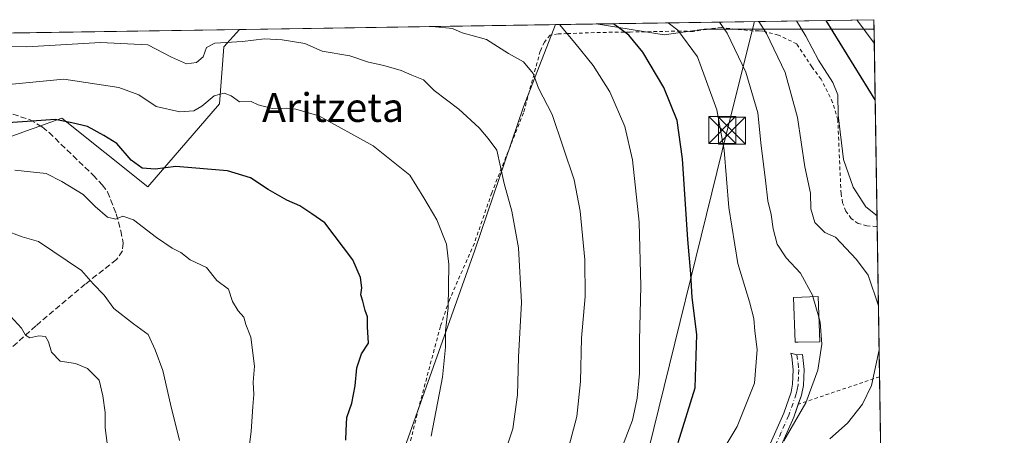
# Model space of a CAD drawing. Units: metres. Extents: x 603408 to 606835, y 4770857 to 4773222.
# Drawn here: x 606561 to 606835, y 4773107 to 4773222 of the extents above; entities that cross this region are included whole.
import ezdxf
from ezdxf.enums import TextEntityAlignment as Align

# ---------------------------------------------------------------- set-up
doc = ezdxf.new("R2010")
doc.units = ezdxf.units.M
doc.header["$MEASUREMENT"] = 0
for name, pattern in [('DGN Style 2', [1.6480167562047852, 0.988810053722871, -0.6592067024819142]), ('DGN Style 3', [2.307223458686699, 1.648016756204785, -0.6592067024819142]), ('DGN Style 4', [2.6384748266838614, 1.318413404963828, -0.6592067024819142, 0.001648016756204785, -0.6592067024819142])]:
    doc.linetypes.add(name, pattern=pattern)
for name, color, linetype, lineweight in [('Alambrada', 7, 'DGN Style 2', 0), ('Arbolado forestal CxS', 92, 'Continuous', 0), ('Camino Cxs', 7, 'Continuous', 0), ('Camino eje', 30, 'DGN Style 4', 13), ('Comarca CxS', 21, 'Continuous', 0), ('Comunidad Autónoma CxS', 142, 'Continuous', 0), ('Corriente artificial oculto Cxs', 21, 'Continuous', 13), ('Curva de nivel maestra', 30, 'Continuous', 30), ('Curva de nivel normal', 30, 'Continuous', 0), ('Edificación Cxs', 1, 'Continuous', 13), ('Municipio CxS', 4, 'Continuous', 0), ('Pastizal CxS', 92, 'Continuous', 0), ('Prado CxS', 92, 'Continuous', 0), ('Provincia CxS', 1, 'Continuous', 0), ('Senda', 7, 'DGN Style 3', 0), ('Tendido', 6, 'Continuous', 0), ('Texto cartográfico', 7, 'Continuous', 0), ('Torre de tendido puntual', 7, 'Continuous', 0)]:
    doc.layers.add(name, color=color, linetype=linetype, lineweight=lineweight)
doc.styles.add('Style-Arial', font='txt')

# ---------------------------------------------------------------- blocks, each defined once
blk = doc.blocks.new('*U13')
at = {"layer": 'Arbolado forestal CxS', "color": 92, "linetype": 'Continuous', "lineweight": 0}
for points in [[(606751.3334999997, 4773219.827299999, 217.1735999999946), (606740.1722999997, 4773218.2323, 221.9233999999997), (606721.2608000003, 4773221.3003, 225.7140000000072), (606798.4900000002, 4773222.49, 192.3025999999954), (606798.5307, 4773219.893100001, 193.3441000000021), (606763.3724999996, 4773219.8441, 212.5804000000062)], [(606616.6058999998, 4773199.091700001, 243.9505000000063), (606596.6750999996, 4773175.963500001, 251.0380000000005), (606572.7599, 4773195.104499999, 248.9167000000016), (606565.1020999998, 4773192.336300001, 250.1665000000066), (606564.2034999998, 4773192.011499999, 250.260500000004), (606556.7906999999, 4773189.331499999, 250.6791999999987), (606529.7111000001, 4773175.1665, 255.0721000000049), (606497.0393000003, 4773153.938899999, 264.3868999999977), (606488.1561000004, 4773157.2567, 266.0810000000056), (606487.5833000002, 4773162.360900001, 265.9380999999994), (606494.1067000004, 4773173.7247, 262.3845000000001), (606507.7390999999, 4773192.622500001, 254.7897999999986), (606528.0144999997, 4773218.3234, 245.9349999999977), (606622.1551999999, 4773219.773600001, 237.7593000000052), (606617.7417000001, 4773214.9189, 239.0083000000013)]]:
    blk.add_polyline3d(points, close=True, dxfattribs=at)
blk = doc.blocks.new('5TTEND')
at = {"layer": 'Corriente artificial oculto Cxs', "color": 7, "linetype": 'Continuous', "lineweight": 0}
for p, q in [((-0.375, 0.3754), (0.375, -0.3746)), ((0.3720000000000001, 0.3784000000000001), (-0.3720000000000001, -0.3776))]:
    blk.add_line(p, q, dxfattribs=at)
at = {"layer": 'Corriente artificial oculto Cxs', "color": 7, "linetype": 'Continuous', "lineweight": 0, "flags": 128}
blk.add_lwpolyline([(-0.375, -0.3746), (0.375, -0.3746), (0.375, 0.3754), (-0.375, 0.3754), (-0.3720000000000001, -0.3776)], dxfattribs=at)

msp = doc.modelspace()

# ---------------------------------------------------------------- linework, layer by layer
at = {"layer": 'Alambrada', "color": 7, "linetype": 'DGN Style 2', "lineweight": 0, "extrusion": (0.2220685969643449, 0.07518933107843387, 0.9721276164857497), "elevation": 493843.2110489011, "flags": 128}
msp.add_lwpolyline([(4326405.530139283, -2046764.586941517), (4326405.530139283, -2046740.058714889)], dxfattribs=at)
at = {"layer": 'Alambrada', "color": 7, "linetype": 'DGN Style 2', "lineweight": 0}
msp.add_polyline3d([(606799.3894999997, 4773165.049900001, 207.138300000006), (606799.1201, 4773164.970100001, 207.2266999999993), (606796.5100999996, 4773165.130100001, 207.9406000000017), (606794.1201, 4773165.790100001, 208.6244000000006), (606792.1300999997, 4773167.1601, 209.1270999999979), (606790.7100999998, 4773169.270099999, 208.5369999999966), (606789.7801000001, 4773171.5701, 207.8309000000008), (606789.3300999999, 4773174.0801, 207.4128000000055), (606788.4401000004, 4773194.6501, 207.0481), (606787.0100999996, 4773199.470100001, 207.9164000000019), (606783.8000999996, 4773205.940099999, 209.8608999999997), (606781.2301000003, 4773209.340100001, 209.9824999999983), (606777.0301000001, 4773215.7601, 210.4861999999994), (606771.9200999998, 4773218.190099999, 210.9566999999952), (606767.5701000001, 4773219.3201, 212.5372000000062), (606766.4600999998, 4773219.360099999, 212.9823000000033), (606764.9801000003, 4773219.340100001, 213.5748000000021), (606756.1001000004, 4773220.300100001, 217.5675000000047), (606753.6001000004, 4773220.020099999, 218.7136000000028), (606748.2600999996, 4773219.220100001, 219.7774999999965), (606744.7801000001, 4773219.3101, 221.8484999999928), (606730.7301000003, 4773219.0601, 227.5938000000024), (606722.4600999998, 4773218.940099999, 228.4459999999963), (606713.2801000001, 4773218.630100001, 230.9072000000015), (606710.7100999998, 4773218.520099999, 231.8506999999954), (606708.4600999998, 4773218.1801, 232.7831000000006), (606706.8901000004, 4773216.2601, 233.4597000000067), (606705.7301000003, 4773213.7301, 234.1551999999938), (606701.0701000001, 4773196.5601, 238.8040000000037), (606692.2600999996, 4773174.350099999, 241.4784999999974), (606687.4101, 4773160.280099999, 245.030899999998), (606680.4600999998, 4773144.540100001, 245.280899999998), (606677.9801000003, 4773137.1801, 246.4397000000026), (606671.8901000004, 4773114.340100001, 246.6858000000066), (606667.7200999996, 4773097.270099999, 247.1815000000061)], dxfattribs=at)
at = {"layer": 'Arbolado forestal CxS', "color": 92, "linetype": 'Continuous', "lineweight": 0, "extrusion": (0.3969744354402491, 0.00611530982897463, 0.9178092942395991), "elevation": 270249.719516312, "flags": 128}
msp.add_lwpolyline([(4763309.732069355, -624177.7041563585), (4763309.732069355, -624261.8592891115)], dxfattribs=at)
at = {"layer": 'Arbolado forestal CxS', "color": 92, "linetype": 'Continuous', "lineweight": 0, "extrusion": (-0.005818203603384368, 0.3721500722460573, 0.9281543364301456), "elevation": 1773003.103831057, "flags": 128}
msp.add_lwpolyline([(-681339.9082414625, -4420870.197905763), (-681339.9082414625, -4420867.39964555)], dxfattribs=at)
at = {"layer": 'Arbolado forestal CxS', "color": 92, "linetype": 'Continuous', "lineweight": 0, "extrusion": (0.08649933999812527, 0.001332486476968763, 0.9962510168926693), "elevation": 59069.5347973629, "flags": 128}
msp.add_lwpolyline([(4763309.874578258, -677406.2919560334), (4763309.874578258, -677500.7982276516)], dxfattribs=at)
at = {"layer": 'Arbolado forestal CxS', "color": 92, "linetype": 'Continuous', "lineweight": 0}
for points in [[(606721.2602000004, 4773221.3004, 225.7142000000022), (606740.1722999997, 4773218.2323, 221.9233999999997), (606751.3334999997, 4773219.827299999, 217.1735999999946), (606763.3724999996, 4773219.8441, 212.5804000000062), (606798.5307, 4773219.893100001, 193.3441000000021)], [(606528.0146000005, 4773218.3235, 245.9348999999929), (606507.7390999999, 4773192.622500001, 254.7897999999986), (606494.1067000004, 4773173.7247, 262.3845000000001), (606487.5833000002, 4773162.360900001, 265.9380999999994), (606488.1561000004, 4773157.2567, 266.0810000000056), (606497.0393000003, 4773153.938899999, 264.3868999999977), (606529.7111000001, 4773175.1665, 255.0721000000049), (606556.7906999999, 4773189.331499999, 250.6791999999987), (606564.2034999998, 4773192.011499999, 250.260500000004), (606565.1020999998, 4773192.336300001, 250.1665000000066), (606572.7599, 4773195.104499999, 248.9167000000016), (606596.6750999996, 4773175.963500001, 251.0380000000005), (606616.6058999998, 4773199.091700001, 243.9505000000063), (606617.7417000001, 4773214.9189, 239.0083000000013), (606622.1552999998, 4773219.773700001, 237.7593000000052)]]:
    msp.add_polyline3d(points, dxfattribs=at)
at = {"layer": 'Camino Cxs', "color": 7, "linetype": 'Continuous', "lineweight": 0}
for points in [[(606769.3501000004, 4773103.860099999, 215.9943000000058), (606773.4001000002, 4773113.020099999, 216.4415000000008), (606775.4501, 4773118.840100001, 216.593399999998), (606775.8901000004, 4773121.0801, 216.616399999999), (606776.0701000001, 4773125.120100001, 216.9949000000051), (606775.7001, 4773128.720100001, 217.6546999999992), (606775.3378999997, 4773129.767700001, 217.8966999999975), (606777.0840999996, 4773129.3071, 217.8715999999986), (606778.6501000002, 4773129.370100001, 217.7219999999943), (606779.0701000001, 4773125.200099999, 216.468200000003), (606778.8800999997, 4773120.720100001, 215.8681999999972), (606778.3501000004, 4773118.050100001, 215.7474999999977), (606776.1901000004, 4773111.920100001, 215.4042999999947), (606772.0701000001, 4773102.5801, 214.9352000000072)], [(606769.3501000004, 4773103.860099999, 215.9943000000058), (606773.4001000002, 4773113.020099999, 216.4415000000008), (606775.4501, 4773118.840100001, 216.593399999998), (606775.8901000004, 4773121.0801, 216.616399999999), (606776.0701000001, 4773125.120100001, 216.9949000000051), (606775.7001, 4773128.720100001, 217.6546999999992), (606775.3378999997, 4773129.767700001, 217.8966999999975), (606777.0840999996, 4773129.3071, 217.8715999999986), (606778.6501000002, 4773129.370100001, 217.7219999999943), (606779.0701000001, 4773125.200099999, 216.468200000003), (606778.8800999997, 4773120.720100001, 215.8681999999972), (606778.3501000004, 4773118.050100001, 215.7474999999977), (606777.4623999996, 4773115.530900001, 215.6377999999968)], [(606777.4623999996, 4773115.530900001, 215.6377999999968), (606776.1901000004, 4773111.920100001, 215.4042999999947), (606772.0701000001, 4773102.5801, 214.9352000000072), (606768.2901, 4773095.020099999, 214.5166999999929), (606749.4501, 4773061.720100001, 209.8790000000008), (606744.3901000004, 4773050.460100001, 207.5494000000035), (606742.3201000001, 4773045.870100001, 206.3141999999934), (606739.9200999998, 4773040.9101, 205.9192999999941), (606739.5301000001, 4773039.970100001, 205.8549999999959), (606737.2301000003, 4773033.670100001, 204.4766999999993)]]:
    msp.add_polyline3d(points, dxfattribs=at)
at = {"layer": 'Camino eje', "color": 30, "linetype": 'DGN Style 4', "lineweight": 13}
msp.add_polyline3d([(606777.0840999996, 4773129.3071, 217.8715999999986), (606777.3850999996, 4773126.960100001, 217.0720000000001), (606777.5701000001, 4773125.1601, 216.7391999999964), (606777.4801000003, 4773123.140100001, 216.4134999999951), (606777.3850999996, 4773120.9001, 216.2177999999985), (606777.1201, 4773119.565099999, 216.195200000002), (606776.9001000002, 4773118.4451, 216.1779999999999), (606774.7950999998, 4773112.470100001, 215.9407999999967), (606772.7351000002, 4773107.800100001, 215.670299999998), (606770.7100999998, 4773103.220100001, 215.4505000000063)], dxfattribs=at)
at = {"layer": 'Comarca CxS', "color": 21, "linetype": 'Continuous', "lineweight": 0, "flags": 128}
msp.add_lwpolyline([(604056.5513667976, 4770866.153271495), (603443.0300007932, 4770856.699982254), (603439.8283999995, 4771067.971800001), (603434.2246999993, 4771437.7468), (603427.2792000002, 4771896.0746), (603416.7773999993, 4772589.0721), (603415.8174999993, 4772652.413000001), (603407.9700007944, 4773170.259982232), (603476.3586312324, 4773171.313489708), (604656.6908999992, 4773189.4963), (604703.661203723, 4773190.219752654), (606046.3709926246, 4773210.903802002), (606798.4900008203, 4773222.489982233), (606801.7063999998, 4773017.101700001), (606802.1727999991, 4772987.3211), (606811.721261803, 4772377.575448509), (606812.1752999995, 4772348.590500001), (606813.4129281729, 4772269.560362685), (606823.8470000006, 4771603.2757), (606834.7200008181, 4770908.959982257), (605813.3127000005, 4770893.221999999), (605809.725113751, 4770893.166607037), (604749.6094999998, 4770876.8322)], close=True, dxfattribs=at)
at = {"layer": 'Comunidad Autónoma CxS', "color": 142, "linetype": 'Continuous', "lineweight": 0, "flags": 128}
msp.add_lwpolyline([(604056.5513667976, 4770866.153271495), (603443.0300007932, 4770856.699982254), (603439.8283999995, 4771067.971800001), (603434.2246999993, 4771437.7468), (603427.2792000002, 4771896.0746), (603416.7773999993, 4772589.0721), (603415.8174999993, 4772652.413000001), (603407.9700007944, 4773170.259982232), (603476.3586312324, 4773171.313489708), (604656.6908999992, 4773189.4963), (604703.661203723, 4773190.219752654), (606046.3709926246, 4773210.903802002), (606798.4900008203, 4773222.489982233), (606801.7063999998, 4773017.101700001), (606802.1727999991, 4772987.3211), (606811.721261803, 4772377.575448509), (606812.1752999995, 4772348.590500001), (606813.4129281729, 4772269.560362685), (606823.8470000006, 4771603.2757), (606834.7200008181, 4770908.959982257), (605813.3127000005, 4770893.221999999), (605809.725113751, 4770893.166607037), (604749.6094999998, 4770876.8322)], close=True, dxfattribs=at)
at = {"layer": 'Curva de nivel maestra', "color": 30, "linetype": 'Continuous', "lineweight": 30, "flags": 128}
for points, elevation in [([(606744.1100000005, 4773104.840100001), (606748.8300000001, 4773120.0601), (606749.2199999997, 4773134.9001), (606748, 4773145.220100001), (606747.5999999996, 4773151.780099999), (606746.7699999996, 4773161.390100001), (606745.2300000006, 4773183.8201), (606743.7599999999, 4773194.450099999), (606740.0499999998, 4773203.620100001), (606734.2100000001, 4773213.460100001), (606730.3099999996, 4773218.220100001), (606726.0473999997, 4773221.374)], 225), ([(606798.8388, 4773200.2191), (606785.1852000002, 4773222.285)], 200), ([(606651.6799999997, 4773105.5801), (606651.7599999999, 4773108.2401), (606652, 4773111.870100001), (606653.3399999999, 4773115.850099999), (606654.2699999996, 4773120.6501), (606654.7400000002, 4773125.690099999), (606656.0199999996, 4773129.5801), (606657.9500000002, 4773132.520099999), (606657.6699999999, 4773137.030099999), (606657.6900000004, 4773139.870100001), (606657.0599999996, 4773141.5601), (606656.3799999999, 4773144.220100001), (606655.8499999996, 4773145.940099999), (606656.1100000005, 4773147.940099999), (606655.7599999999, 4773150.8101), (606653.5999999996, 4773155.720100001), (606645.8099999996, 4773166.0001), (606642.2100000001, 4773168.520099999), (606638.9000000004, 4773170.720100001), (606635.2599999999, 4773172.300100001), (606630.0700000003, 4773175.220100001), (606625.2300000006, 4773178.520099999), (606618.8300000001, 4773180.4801), (606604.4699999997, 4773181.630100001), (606598.7199999997, 4773180.880100001), (606595.0499999998, 4773181.210100001), (606592.0199999996, 4773183.370100001), (606588.0300000003, 4773188.0801), (606584.4699999997, 4773190.3201), (606579.8799999999, 4773192.780099999), (606575.5599999996, 4773193.800100001), (606570.8700000001, 4773194.770099999), (606551.2100000001, 4773193.360099999)], 250)]:
    msp.add_lwpolyline(points, dxfattribs=dict(at, elevation=elevation))
at = {"layer": 'Curva de nivel normal', "color": 30, "linetype": 'Continuous', "lineweight": 0, "flags": 128}
for points, elevation in [([(606713.6600000003, 4773103.720000001), (606715.8600000005, 4773112.140000001), (606716.9100000003, 4773121.83), (606717.2400000002, 4773133.92), (606718.1900000004, 4773145.49), (606718.1600000003, 4773155.67), (606716.8300000001, 4773169.25), (606715.1399999997, 4773177.980000001), (606709.0700000003, 4773196.16), (606705.25, 4773203.42), (606703.7800000003, 4773207.51), (606701.1200000001, 4773210.730000001), (606696.9500000002, 4773213.039999999), (606690.7699999996, 4773216.970000001), (606687.4100000003, 4773217.930000001), (606684.0599999996, 4773218.859999999), (606681.3700000001, 4773220.02), (606675.6865999997, 4773220.598300001)], 235), ([(606727.2300000006, 4773100.24), (606731.3799999999, 4773111.07), (606732.6799999997, 4773117.220000001), (606733.3099999996, 4773124.07), (606733.29, 4773133.27), (606733.7100000001, 4773148.34), (606733.2300000006, 4773166.16), (606731.3499999996, 4773183.550000001), (606729.2100000001, 4773192.810000001), (606725.0499999998, 4773202.42), (606720.4000000004, 4773209.779999999), (606715.3700000001, 4773216.029999999), (606711.0992000002, 4773221.143800001)], 230), ([(606748.8300000001, 4773089.859999999), (606760.4900000002, 4773109.32), (606765.2699999996, 4773121.369999999), (606766.0599999996, 4773130.779999999), (606765.4000000004, 4773135.83), (606765.0999999996, 4773139.369999999), (606763.9199999999, 4773143.99), (606760.6600000003, 4773154.689999999), (606758.1299999999, 4773170.230000001), (606756.8099999996, 4773186.220000001), (606754.8399999999, 4773197.460000001), (606749.4500000002, 4773212.140000001), (606743.9500000002, 4773219.539999999), (606741.2492000004, 4773221.608200001)], 220), ([(606781.5374999996, 4773145.4582), (606781.4800000006, 4773145.66), (606778.0300000003, 4773151.949999999), (606774.0800000001, 4773156.27), (606771.6100000005, 4773160.07), (606770.4600000001, 4773164.359999999), (606769.9400000004, 4773168.279999999), (606768.9699999997, 4773172.119999999), (606768.3600000005, 4773177.850000001), (606767.1399999997, 4773187.390000001), (606766.2100000001, 4773196.57), (606762.8300000001, 4773207.9), (606757.6600000003, 4773218.720000001), (606755.5537999999, 4773221.828600001)], 215), ([(606799.7359999996, 4773142.927100001), (606796.9100000003, 4773151.42), (606793.5999999996, 4773155.75), (606787.8200000003, 4773162), (606784.8099999996, 4773163.32), (606782.0800000001, 4773166.109999999), (606780.9600000001, 4773169.91), (606780.8799999999, 4773174.230000001), (606779.2599999999, 4773181.57), (606777.2300000006, 4773195.279999999), (606773.8200000003, 4773207.76), (606768.5999999996, 4773218.609999999), (606766.4441000001, 4773221.996300001)], 210), ([(606799.3442000002, 4773167.940500001), (606796.25, 4773170.470000001), (606792.7100000001, 4773175.9), (606789.9900000002, 4773183.57), (606788.5800000001, 4773195.9), (606788.4199999999, 4773201.59), (606787.0800000001, 4773204.980000001), (606783.0899999999, 4773211.25), (606779.5099999999, 4773217.859999999), (606776.9401000004, 4773222.158100001)], 205), ([(606798.5921, 4773215.972300001), (606793.7127, 4773222.416400001)], 195), ([(606693.9199999999, 4773096.15), (606698.1200000001, 4773108.720000001), (606699.4500000002, 4773118.17), (606699.6399999997, 4773128.619999999), (606700.54, 4773143.850000001), (606699.7100000001, 4773158.99), (606697.7999999998, 4773169.26), (606695.7199999997, 4773176.91), (606693.6399999997, 4773186.16), (606691.25, 4773189.460000001), (606688.7599999999, 4773192.41), (606683.0800000001, 4773197.619999999), (606676.2599999999, 4773202.789999999), (606673.29, 4773205.77), (606670.0599999996, 4773207.060000001), (606667.0899999999, 4773208.33), (606662.2199999997, 4773209.779999999), (606658, 4773210.640000001), (606652.79, 4773212.439999999), (606645.1299999999, 4773213.730000001), (606640.3300000001, 4773215.9), (606633.9699999997, 4773216.859999999), (606629.1100000005, 4773217.199999999), (606623, 4773216.430000001), (606615.2800000003, 4773215.960000001), (606613, 4773214.76), (606612.0700000003, 4773212.189999999), (606610.1699999999, 4773210.560000001), (606607.4400000004, 4773210.220000001), (606603.1900000004, 4773212.060000001), (606596.6900000004, 4773215.49), (606583.4800000006, 4773216.130000001), (606562.9800000006, 4773214.91), (606551.8700000001, 4773215.02)], 240), ([(606556.04, 4773204.279999999), (606573.29, 4773205.92), (606588.6200000001, 4773203.65), (606594.1600000003, 4773201.550000001), (606598.9600000001, 4773198.359999999), (606605.5899999999, 4773196.850000001), (606609.4299999997, 4773197.16), (606611.6900000004, 4773198.439999999), (606615.0999999996, 4773201.289999999), (606617.9000000004, 4773202.09), (606619.7999999998, 4773201.289999999), (606622.1200000001, 4773199.65), (606625.3899999997, 4773199.74), (606627.2800000003, 4773198.77), (606631.2300000006, 4773197.75), (606635.25, 4773197.850000001), (606637.7800000003, 4773197.57), (606644.1900000004, 4773195.75), (606659.3200000003, 4773187.42), (606669.4400000004, 4773179.279999999), (606673.4100000003, 4773172.91), (606677.0300000003, 4773166.82), (606679.6699999999, 4773160.01), (606680.29, 4773154.430000001), (606680.0899999999, 4773142.369999999), (606679.4000000004, 4773135.980000001), (606679.4299999997, 4773131.369999999), (606678.5199999996, 4773123.039999999), (606675.4199999999, 4773106.609999999)], 245), ([(606559.7300000006, 4773180.619999999), (606568.3499999996, 4773179.67), (606572.7100000001, 4773177.52), (606578.6399999997, 4773173.91), (606582.0499999998, 4773170.5), (606585.4100000003, 4773167.52), (606587.7400000002, 4773167.050000001), (606589.7300000006, 4773167.880000001), (606592.7100000001, 4773166.800000001), (606599.0700000003, 4773161.91), (606603.4299999997, 4773158.980000001), (606605.8200000003, 4773157.699999999), (606608.4299999997, 4773155.65), (606613, 4773153.52), (606615.79, 4773149.980000001), (606619.0899999999, 4773147.560000001), (606620.1600000003, 4773144.15), (606621.7599999999, 4773141.51), (606623.3700000001, 4773139.779999999), (606623.8899999997, 4773137.720000001), (606625.3200000003, 4773134.15), (606626.2800000003, 4773126.119999999), (606625.9600000001, 4773121.689999999), (606626.1600000003, 4773118.230000001), (606625.8099999996, 4773114.890000001), (606625.4100000003, 4773107.980000001), (606624.4699999997, 4773100.66)], 255), ([(606556.7800000003, 4773163.91), (606561.6900000004, 4773162.119999999), (606566.3099999996, 4773160.779999999), (606578.2000000002, 4773152.689999999), (606581.4500000002, 4773149.060000001), (606584.5599999996, 4773145.859999999), (606587.2199999997, 4773142.16), (606592.6900000004, 4773137.859999999), (606596.7100000001, 4773134.880000001), (606598.6900000004, 4773130.67), (606600.8499999996, 4773124.91), (606602.9500000002, 4773115.59), (606605.4800000006, 4773105.449999999)], 260), ([(606783.1706999998, 4773139.7304), (606781.5374999996, 4773145.4582)], 215), ([(606558.4900000002, 4773139.99), (606561.5599999996, 4773136.720000001), (606562.6100000005, 4773134.77), (606563.8799999999, 4773134.039999999), (606566.3799999999, 4773134.539999999), (606568.1699999999, 4773134.33), (606569.0700000003, 4773132.92), (606569.8700000001, 4773130), (606572.25, 4773127.539999999), (606576.5099999999, 4773126.869999999), (606579.8600000005, 4773125.439999999), (606583.0899999999, 4773122.220000001), (606584.0999999996, 4773117.890000001), (606584.7999999998, 4773113.27), (606584.7999999998, 4773108.949999999), (606585.3799999999, 4773104.699999999)], 265), ([(606773.4400000004, 4773105.380000001), (606779.5199999996, 4773115.880000001), (606782.8499999996, 4773125.039999999), (606784.04, 4773132.24), (606783.5499999998, 4773138.4), (606783.1706999998, 4773139.7304)], 215), ([(606786.2400000002, 4773105.880000001), (606791.1100000005, 4773110.24), (606795.2699999996, 4773115.58), (606797.8399999999, 4773120.74), (606799.9282999998, 4773130.645099999)], 210)]:
    msp.add_lwpolyline(points, dxfattribs=dict(at, elevation=elevation))
at = {"layer": 'Edificación Cxs', "color": 1, "linetype": 'Continuous', "lineweight": 13, "elevation": 219.3460999999952, "flags": 128}
msp.add_lwpolyline([(606777.4600999998, 4773132.7601), (606776.5601000005, 4773132.7601), (606776.1001000004, 4773145.2601), (606782.9600999998, 4773145.5101), (606783.4200999998, 4773132.890100001)], close=True, dxfattribs=at)
at = {"layer": 'Edificación Cxs', "color": 1, "linetype": 'Continuous', "lineweight": 13}
msp.add_polyline3d([(606777.4600999998, 4773132.7601, 219.1833999999944), (606776.5601000005, 4773132.7601, 218.9027999999962), (606776.1001000004, 4773145.2601, 219.3460999999952), (606782.9600999998, 4773145.5101, 216.3747000000003), (606783.4200999998, 4773132.890100001, 217.763300000006), (606777.4600999998, 4773132.7601, 219.1833999999944)], dxfattribs=at)
at = {"layer": 'Municipio CxS', "color": 4, "linetype": 'Continuous', "lineweight": 0, "flags": 128}
msp.add_lwpolyline([(606046.3709926246, 4773210.903802002), (606798.4900008203, 4773222.489982233), (606801.7063999998, 4773017.101700001), (606802.1727999991, 4772987.3211), (606811.721261803, 4772377.575448509)], dxfattribs=at)
at = {"layer": 'Pastizal CxS', "color": 92, "linetype": 'Continuous', "lineweight": 0, "extrusion": (0.08981718284707284, 0.001383549967203397, 0.9959573080483439), "elevation": 61325.87920629414, "flags": 128}
msp.add_lwpolyline([(4763310.226606078, -677297.8107483861), (4763310.226606078, -677385.9660479486)], dxfattribs=at)
at = {"layer": 'Pastizal CxS', "color": 92, "linetype": 'Continuous', "lineweight": 0}
for points in [[(606556.7906999999, 4773189.331499999, 250.6791999999987), (606564.2034999998, 4773192.011499999, 250.260500000004), (606565.1020999998, 4773192.336300001, 250.1665000000066), (606572.7599, 4773195.104499999, 248.9167000000016), (606596.6750999996, 4773175.963500001, 251.0380000000005), (606616.6058999998, 4773199.091700001, 243.9505000000063), (606617.7417000001, 4773214.9189, 239.0083000000013), (606622.1551999999, 4773219.773600001, 237.7593000000052), (606709.9437999995, 4773221.126, 229.840400000001), (606701.1095000004, 4773198.294700001, 236.7231999999931), (606687.5557000004, 4773158.418500001, 243.108699999997), (606666.0307, 4773097.806299999, 246.729800000001), (606654.0415000003, 4773066.859099999, 245.7733000000007), (606643.6457000002, 4773051.7335, 243.6772999999957), (606633.9534999998, 4773041.691500001, 241.1858000000066), (606613.9787, 4773025.4363, 243.9714999999997), (606588.2578999996, 4773008.6315, 246.8864000000031), (606575.2597000003, 4772997.819300001, 246.1609999999928), (606571.9972999999, 4773002.565099999, 250.7216000000044), (606562.6760999998, 4773017.8189, 260.5344999999944), (606555.4729000004, 4773016.547700001, 263.3190999999933)], [(606709.9437999995, 4773221.1261, 229.840400000001), (606701.1095000004, 4773198.294700001, 236.7231999999931), (606687.5557000004, 4773158.418500001, 243.108699999997), (606666.0307, 4773097.806299999, 246.729800000001), (606654.0415000003, 4773066.859099999, 245.7733000000007), (606643.6457000002, 4773051.7335, 243.6772999999957), (606633.9534999998, 4773041.691500001, 241.1858000000066), (606613.9787, 4773025.4363, 243.9714999999997)], [(606528.0146000005, 4773218.3235, 245.9348999999929), (606507.7390999999, 4773192.622500001, 254.7897999999986), (606494.1067000004, 4773173.7247, 262.3845000000001), (606487.5833000002, 4773162.360900001, 265.9380999999994), (606488.1561000004, 4773157.2567, 266.0810000000056), (606497.0393000003, 4773153.938899999, 264.3868999999977), (606529.7111000001, 4773175.1665, 255.0721000000049), (606556.7906999999, 4773189.331499999, 250.6791999999987), (606564.2034999998, 4773192.011499999, 250.260500000004), (606565.1020999998, 4773192.336300001, 250.1665000000066), (606572.7599, 4773195.104499999, 248.9167000000016), (606596.6750999996, 4773175.963500001, 251.0380000000005), (606616.6058999998, 4773199.091700001, 243.9505000000063), (606617.7417000001, 4773214.9189, 239.0083000000013), (606622.1552999998, 4773219.773700001, 237.7593000000052)]]:
    msp.add_polyline3d(points, dxfattribs=at)
at = {"layer": 'Prado CxS', "color": 92, "linetype": 'Continuous', "lineweight": 0, "extrusion": (0.342486892423515, 0.005277828598814276, 0.9395077823218738), "elevation": 233198.3831254409, "flags": 128}
msp.add_lwpolyline([(4763305.98295689, -638961.3072666867), (4763305.98295689, -638973.3544725882)], dxfattribs=at)
at = {"layer": 'Prado CxS', "color": 92, "linetype": 'Continuous', "lineweight": 0, "extrusion": (-0.003450418696370867, 0.2203190159213812, 0.9754217681773635), "elevation": 1049725.992673128, "flags": 128}
msp.add_lwpolyline([(-681468.4175835646, -4646020.746633448), (-681468.4175835648, -4645964.514624896)], dxfattribs=at)
at = {"layer": 'Prado CxS', "color": 92, "linetype": 'Continuous', "lineweight": 0, "extrusion": (-0.001683238534749986, 0.1074910942776868, 0.994204622479206), "elevation": 512255.8885568153, "flags": 128}
msp.add_lwpolyline([(-681460.4100265516, -4735453.066942643), (-681460.4100265516, -4735410.944895884)], dxfattribs=at)
at = {"layer": 'Prado CxS', "color": 92, "linetype": 'Continuous', "lineweight": 0, "extrusion": (0.003708409036176956, -0.2368173580476028, 0.9715471098355313), "elevation": -1127903.877353029, "flags": 128}
msp.add_lwpolyline([(681460.5676404942, 4627564.752765487), (681460.5676404942, 4627535.966175391)], dxfattribs=at)
at = {"layer": 'Prado CxS', "color": 92, "linetype": 'Continuous', "lineweight": 0}
for points in [[(606709.9437999995, 4773221.1261, 229.840400000001), (606701.1095000004, 4773198.294700001, 236.7231999999931), (606687.5557000004, 4773158.418500001, 243.108699999997), (606666.0307, 4773097.806299999, 246.729800000001), (606654.0415000003, 4773066.859099999, 245.7733000000007), (606643.6457000002, 4773051.7335, 243.6772999999957), (606633.9534999998, 4773041.691500001, 241.1858000000066), (606613.9787, 4773025.4363, 243.9714999999997)], [(606666.0307, 4773097.806299999, 246.729800000001), (606687.5557000004, 4773158.418500001, 243.108699999997), (606701.1095000004, 4773198.294700001, 236.7231999999931), (606709.9437999995, 4773221.126, 229.840400000001), (606721.2608000003, 4773221.3003, 225.7140000000072), (606740.1722999997, 4773218.2323, 221.9233999999997), (606751.3334999997, 4773219.827299999, 217.1735999999946), (606763.3724999996, 4773219.8441, 212.5804000000062), (606798.5307, 4773219.893100001, 193.3441000000021), (606801.4058999997, 4773036.289899999, 179.3028000000049)], [(606721.2602000004, 4773221.3004, 225.7142000000022), (606740.1722999997, 4773218.2323, 221.9233999999997), (606751.3334999997, 4773219.827299999, 217.1735999999946), (606763.3724999996, 4773219.8441, 212.5804000000062), (606798.5307, 4773219.893100001, 193.3441000000021)]]:
    msp.add_polyline3d(points, dxfattribs=at)
at = {"layer": 'Provincia CxS', "color": 1, "linetype": 'Continuous', "lineweight": 0, "flags": 128}
msp.add_lwpolyline([(604056.5513667976, 4770866.153271495), (603443.0300007932, 4770856.699982254), (603439.8283999995, 4771067.971800001), (603434.2246999993, 4771437.7468), (603427.2792000002, 4771896.0746), (603416.7773999993, 4772589.0721), (603415.8174999993, 4772652.413000001), (603407.9700007944, 4773170.259982232), (603476.3586312324, 4773171.313489708), (604656.6908999992, 4773189.4963), (604703.661203723, 4773190.219752654), (606046.3709926246, 4773210.903802002), (606798.4900008203, 4773222.489982233), (606801.7063999998, 4773017.101700001), (606802.1727999991, 4772987.3211), (606811.721261803, 4772377.575448509), (606812.1752999995, 4772348.590500001), (606813.4129281729, 4772269.560362685), (606823.8470000006, 4771603.2757), (606834.7200008181, 4770908.959982257), (605813.3127000005, 4770893.221999999), (605809.725113751, 4770893.166607037), (604749.6094999998, 4770876.8322)], close=True, dxfattribs=at)
at = {"layer": 'Senda', "color": 7, "linetype": 'DGN Style 3', "lineweight": 0}
msp.add_polyline3d([(606559.1001000004, 4773196.220100001, 256.3635000000068), (606563.7901, 4773194.6801, 255.2176999999938), (606567.2701000003, 4773192.640100001, 254.4358000000066), (606569.2001, 4773191.110099999, 254.8485999999975), (606581.4501, 4773179.2401, 257.6851000000024), (606583.9801000003, 4773176.5701, 258.2059000000008), (606585.4501, 4773174.600099999, 258.6043000000063), (606587.8501000004, 4773168.530099999, 257.7044000000024), (606589.1401000004, 4773163.780099999, 257.5188999999955), (606589.8201000001, 4773160.360099999, 257.800900000002), (606589.6001000004, 4773158.1601, 258.0878999999986), (606587.9301000005, 4773155.770099999, 258.7234999999928), (606579.2701000003, 4773148.960100001, 261.9616999999998), (606565.5301000001, 4773137.350099999, 265.3779000000068), (606555.2001, 4773128.030099999, 268.0782000000036)], dxfattribs=at)
at = {"layer": 'Tendido', "color": 6, "linetype": 'Continuous', "lineweight": 0}
msp.add_polyline3d([(606765.2747, 4773221.9783, 213.8669999999984), (606757.8047000002, 4773192.0527, 221.3864999999932), (606734.3619999997, 4773096.7128, 228.2347000000009), (606664.4857999999, 4772815.596100001, 183.2596000000049), (606633.1600000003, 4772689.430000001, 195.2988999999943), (606554.8499999996, 4772374.02, 222.2133000000031), (606513.9500000002, 4772205.58, 216.3144000000029), (606453.0077000001, 4771960.5441, 207.2932000000001), (606412.0800000001, 4771795.75, 216.9271000000008), (606368.3491000002, 4771620.143200001, 228.8809000000037), (606286.7300000006, 4771514.289999999, 239.6021000000037), (606093.2599999999, 4771264.09, 312.5417000000016), (605917.6020999998, 4771037.783700001, 320.2338000000018), (605850.9417000003, 4770955.122500001, 364.4216000000015), (605807.4824999999, 4770898.564200001, 337.1373000000021), (605803.3591, 4770893.068499999, 334.2550999999949)], dxfattribs=at)

# ---------------------------------------------------------------- block references
at = {"layer": 'Arbolado forestal CxS', "color": 92, "linetype": 'Continuous', "lineweight": 0}
msp.add_blockref('*U13', (0, 0), dxfattribs=at)
at = {"layer": 'Torre de tendido puntual', "color": 7, "linetype": 'Continuous', "lineweight": 0, "xscale": 10, "yscale": 10, "zscale": 10}
for p in [(606756.3125, 4773191.787799999, 221.656799999997), (606759.0113000004, 4773191.629000001, 220.3987000000052)]:
    msp.add_blockref('5TTEND', p, dxfattribs=at)

# ---------------------------------------------------------------- texts
at = {"layer": 'Texto cartográfico', "color": 7, "linetype": 'Continuous', "lineweight": 0, "style": 'Style-Arial'}
msp.add_text('Aritzeta', height=8, dxfattribs=at).set_placement((606648.1492731711, 4773198.06015), align=Align.MIDDLE_CENTER)

doc.saveas('drawing.dxf')
